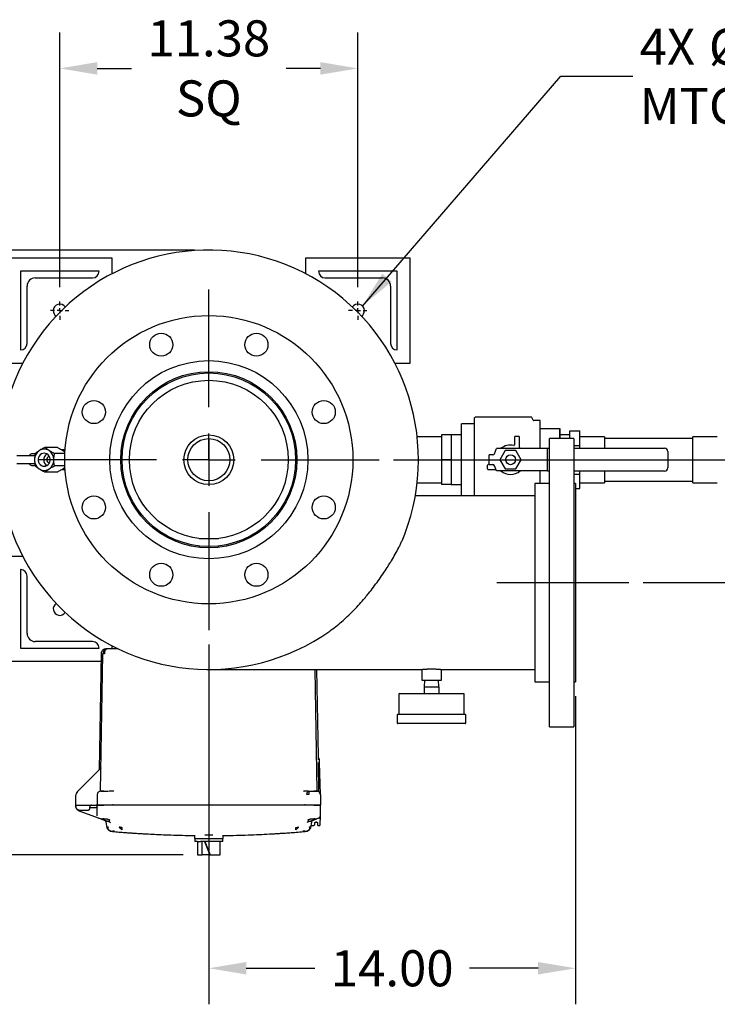
# Model space of a CAD drawing. Units: inches. Extents: x -2 to 234, y -2 to 182.
# Drawn here: x 43 to 69, y 121 to 158 of the extents above; entities that cross this region are included whole.
import ezdxf

# ---------------------------------------------------------------- set-up
doc = ezdxf.new("R2010")
doc.units = ezdxf.units.IN
doc.header["$MEASUREMENT"] = 0
doc.header["$PDSIZE"] = -1
doc.layers.add('DIMENSION', color=7, linetype='Continuous')
doc.layers.add('OVERRIDDEN', color=7, linetype='Continuous')
doc.styles.add('SLDTEXTSTYLE0', font='TXT', dxfattribs={"width": 0.75})
doc.dimstyles.get("Standard").update_dxf_attribs({"dimtxt": 0.18, "dimasz": 0.18, "dimexe": 0.18, "dimexo": 0.0625, "dimgap": 0.09, "dimtad": 0, "dimtih": 1, "dimtoh": 1, "dimdec": 4, "dimzin": 0, "dimdsep": 46, "dimtxsty": 'Standard', "dimcen": 0.09, "dimadec": 0, "dimazin": 0, "dimtfac": 1, "dimtdec": 4, "dimtofl": 0, "dimtmove": 0, "dimatfit": 3, "dimfxl": 0, "dimtolj": 1, "dimtzin": 0, "dimarcsym": 0})

# ---------------------------------------------------------------- blocks, each defined once
blk = doc.blocks.new('_D_3')
at = {"layer": 'Defpoints', "color": 0}
for p in [(56.237, 141.316), (81.288, 141.316), (65.772, 136.629)]:
    blk.add_point(p, dxfattribs=at)
at = {"layer": 'DIMENSION', "color": 0, "lineweight": -2}
for p, q in [((81.288, 142.746), (81.288, 144.176)), ((56.787, 141.316), (82.663, 141.316)), ((66.322, 136.629), (82.663, 136.629)), ((81.288, 135.199), (81.288, 133.769))]:
    blk.add_line(p, q, dxfattribs=at)
at = {"layer": 'DIMENSION', "color": 0}
for points in [[(81.049, 142.746), (81.526, 142.746), (81.288, 141.316)], [(81.526, 135.199), (81.049, 135.199), (81.288, 136.629)]]:
    blk.add_solid(points, dxfattribs=at)
at = {"layer": 'DIMENSION', "color": 0, "insert": (81.288, 139.66), "char_height": 1.375, "attachment_point": 2}
blk.add_mtext('\\A1;4.69', dxfattribs=at)
blk = doc.blocks.new('_D_4')
at = {"layer": 'Defpoints', "color": 0}
for p in [(55.424, 156.245), (44.049, 147.354), (55.424, 147.354)]:
    blk.add_point(p, dxfattribs=at)
at = {"layer": 'DIMENSION', "color": 0, "lineweight": -2}
for p, q in [((44.049, 147.904), (44.049, 157.62)), ((55.424, 147.904), (55.424, 157.62)), ((45.479, 156.245), (46.785, 156.245)), ((53.994, 156.245), (52.689, 156.245))]:
    blk.add_line(p, q, dxfattribs=at)
at = {"layer": 'DIMENSION', "color": 0}
for points in [[(45.479, 156.484), (45.479, 156.007), (44.049, 156.245)], [(53.994, 156.007), (53.994, 156.484), (55.424, 156.245)]]:
    blk.add_solid(points, dxfattribs=at)
at = {"layer": 'DIMENSION', "color": 0, "insert": (49.737, 158.079), "char_height": 1.375, "attachment_point": 2}
blk.add_mtext('\\A1;11.38\\PSQ', dxfattribs=at)
blk = doc.blocks.new('_D_5')
at = {"layer": 'Defpoints', "color": 0}
for p in [(49.737, 134.816), (63.737, 132.849), (63.737, 121.917)]:
    blk.add_point(p, dxfattribs=at)
at = {"layer": 'DIMENSION', "color": 0, "lineweight": -2}
for p, q in [((49.737, 134.266), (49.737, 120.542)), ((63.737, 132.299), (63.737, 120.542)), ((51.167, 121.917), (53.785, 121.917)), ((62.307, 121.917), (59.689, 121.917))]:
    blk.add_line(p, q, dxfattribs=at)
at = {"layer": 'DIMENSION', "color": 0}
for points in [[(51.167, 122.155), (51.167, 121.679), (49.737, 121.917)], [(62.307, 121.679), (62.307, 122.155), (63.737, 121.917)]]:
    blk.add_solid(points, dxfattribs=at)
at = {"layer": 'DIMENSION', "color": 0, "insert": (56.737, 122.604), "char_height": 1.375, "attachment_point": 2}
blk.add_mtext('\\A1;14.00', dxfattribs=at)
blk = doc.blocks.new('_D_6')
at = {"layer": 'Defpoints', "color": 0}
for p in [(49.737, 149.316), (31.758, 126.248), (49.307, 126.248)]:
    blk.add_point(p, dxfattribs=at)
at = {"layer": 'OVERRIDDEN', "color": 0, "lineweight": -2}
for p, q in [((49.187, 149.316), (30.383, 149.316)), ((31.758, 147.886), (31.758, 139.13)), ((31.758, 127.678), (31.758, 136.435)), ((48.757, 126.248), (30.383, 126.248))]:
    blk.add_line(p, q, dxfattribs=at)
at = {"layer": 'OVERRIDDEN', "color": 0}
for points in [[(31.996, 147.886), (31.519, 147.886), (31.758, 149.316)], [(31.519, 127.678), (31.996, 127.678), (31.758, 126.248)]]:
    blk.add_solid(points, dxfattribs=at)
at = {"layer": 'OVERRIDDEN', "color": 0, "insert": (31.758, 138.47), "char_height": 1.375, "attachment_point": 2}
blk.add_mtext('\\A1;(23.07)', dxfattribs=at)
blk = doc.blocks.new('SW_NOTE_0_11')
at = {"layer": 'DIMENSION', "color": 0, "char_height": 0.125, "attachment_point": 1, "style": 'SLDTEXTSTYLE0'}
for s, insert in [('4X', (0.0234, 0.164)), ('%%c', (0.2635, 0.164)), ('.50', (0.452, 0.164)), ('MTG HOLES', (0.0234, -0.041))]:
    blk.add_mtext(s, dxfattribs=dict(at, insert=insert))
blk = doc.blocks.new('SW_CENTERMARKSYMBOL_0')
at = {"layer": 'DIMENSION', "color": 0}
for p, q in [((-0.0182, 0), (-0.0318, 0)), ((0, 0), (-0.0091, 0)), ((0, 0.0182), (0, 0.0318)), ((0, 0), (0, 0.0091)), ((0, 0), (0, -0.0091)), ((0, 0), (0.0091, 0)), ((0.0182, 0), (0.0318, 0)), ((0, -0.0182), (0, -0.0318))]:
    blk.add_line(p, q, dxfattribs=at)
blk = doc.blocks.new('SW_CENTERMARKSYMBOL_1')
at = {"layer": 'DIMENSION', "color": 0}
for p, q in [((-0.0182, 0), (-0.0318, 0)), ((0, 0), (-0.0091, 0)), ((0, 0.0182), (0, 0.0318)), ((0, 0), (0, 0.0091)), ((0, 0), (0, -0.0091)), ((0, 0), (0.0091, 0)), ((0.0182, 0), (0.0318, 0)), ((0, -0.0182), (0, -0.0318))]:
    blk.add_line(p, q, dxfattribs=at)
blk = doc.blocks.new('SW_CENTERMARKSYMBOL_2')
at = {"layer": 'DIMENSION', "color": 0}
for p, q in [((0, 0.1818), (0, 0.5909)), ((0, 0), (0, 0.0909)), ((-0.1818, 0), (-0.5909, 0)), ((0, 0), (-0.0909, 0)), ((0, 0), (0, -0.0909)), ((0, 0), (0.0909, 0)), ((0.1818, 0), (0.5909, 0)), ((0, -0.1818), (0, -0.5909))]:
    blk.add_line(p, q, dxfattribs=at)

msp = doc.modelspace()

# ---------------------------------------------------------------- linework, layer by layer
at = {"color": 7, "linetype": 'Continuous', "lineweight": 25}
for p, q in [((46.049, 149.004), (42.049, 149.004)), ((46.049, 148.416), (46.049, 149.004)), ((57.424, 149.004), (53.424, 149.004)), ((53.424, 149.004), (53.424, 148.416)), ((57.424, 145.004), (57.424, 149.004)), ((45.549, 148.504), (42.549, 148.504)), ((42.549, 148.504), (42.549, 145.504)), ((45.549, 148.504), (45.549, 148.504)), ((53.924, 148.504), (53.924, 148.504)), ((56.924, 148.504), (53.924, 148.504)), ((56.924, 145.504), (56.924, 148.504)), ((43.112, 148.254), (45.299, 148.254)), ((54.174, 148.254), (56.362, 148.254)), ((42.799, 145.754), (42.799, 147.941)), ((56.674, 147.942), (56.674, 145.754)), ((42.549, 145.504), (42.549, 145.504)), ((56.924, 145.504), (56.924, 145.504)), ((42.049, 145.004), (42.637, 145.004)), ((56.836, 145.004), (57.424, 145.004)), ((59.879, 139.941), (59.879, 142.916)), ((62.043, 142.941), (59.904, 142.941)), ((62.122, 142.829), (62.064, 142.929)), ((62.379, 142.816), (62.144, 142.816)), ((62.379, 141.741), (62.379, 142.816)), ((59.879, 142.684), (59.379, 142.684)), ((59.379, 142.68), (59.379, 142.684)), ((59.379, 142.345), (59.379, 142.68)), ((62.379, 142.504), (63.124, 142.504)), ((63.124, 142.504), (63.127, 142.129)), ((63.129, 142.504), (63.129, 142.129)), ((63.522, 142.139), (63.522, 142.413)), ((63.522, 142.413), (63.897, 142.413)), ((63.897, 141.865), (63.897, 142.413)), ((49.737, 142.121), (49.737, 140.74)), ((58.612, 142.191), (57.689, 142.191)), ((58.987, 142.266), (58.612, 142.266)), ((58.612, 142.266), (58.612, 141.316)), ((59.379, 142.266), (58.987, 142.266)), ((58.987, 142.266), (58.987, 141.791)), ((59.379, 142.009), (59.379, 142.345)), ((59.379, 141.987), (59.379, 142.009)), ((59.379, 141.316), (59.379, 141.987)), ((61.406, 142.179), (61.406, 141.89)), ((61.569, 142.204), (61.431, 142.204)), ((61.594, 141.777), (61.594, 142.179)), ((63.674, 142.129), (62.737, 142.129)), ((62.737, 131.129), (62.737, 142.129)), ((63.522, 142.266), (63.129, 142.266)), ((63.522, 142.129), (63.522, 142.139)), ((63.674, 142.129), (63.674, 131.129)), ((64.834, 142.191), (63.897, 142.191)), ((64.834, 142.191), (64.834, 141.754)), ((68.209, 142.131), (64.834, 142.131)), ((69.147, 142.191), (68.209, 142.191)), ((68.209, 140.441), (68.209, 142.191)), ((43.282, 141.677), (43.255, 141.66)), ((43.954, 141.785), (43.479, 141.785)), ((43.65, 141.66), (43.624, 141.677)), ((44.25, 141.691), (44.127, 141.691)), ((44.178, 141.66), (44.152, 141.677)), ((58.987, 141.791), (58.987, 141.316)), ((60.637, 141.543), (60.718, 141.741)), ((61.854, 141.741), (60.718, 141.741)), ((61.051, 141.668), (60.848, 141.316)), ((61.457, 141.668), (61.051, 141.668)), ((61.661, 141.316), (61.457, 141.668)), ((61.603, 141.757), (61.623, 141.741)), ((61.882, 141.741), (61.854, 141.741)), ((62.566, 141.741), (61.882, 141.741)), ((62.648, 141.741), (62.566, 141.741)), ((62.661, 141.741), (62.648, 141.741)), ((62.661, 141.729), (62.661, 141.754)), ((62.661, 141.754), (62.737, 141.754)), ((62.661, 140.904), (62.661, 141.729)), ((63.674, 141.865), (63.897, 141.865)), ((63.674, 141.754), (67.129, 141.754)), ((63.897, 141.754), (63.897, 141.865)), ((67.254, 141.629), (67.254, 141.004)), ((42.406, 141.473), (43.053, 141.473)), ((43.109, 141.541), (42.996, 141.541)), ((43.053, 141.473), (43.097, 141.473)), ((43.084, 141.333), (43.084, 141.3)), ((43.821, 141.3), (43.821, 141.333)), ((44.242, 141.551), (43.847, 141.551)), ((58.987, 141.316), (58.612, 141.316)), ((58.612, 141.316), (58.612, 140.366)), ((58.987, 141.316), (58.987, 140.841)), ((59.379, 140.645), (59.379, 141.316)), ((60.442, 141.129), (60.442, 141.504)), ((60.579, 141.504), (60.442, 141.504)), ((60.848, 141.316), (61.051, 140.964)), ((61.457, 140.964), (61.661, 141.316)), ((43.053, 141.16), (42.406, 141.16)), ((42.996, 141.091), (43.109, 141.091)), ((43.098, 141.16), (43.053, 141.16)), ((43.255, 140.973), (43.282, 140.956)), ((43.624, 140.956), (43.65, 140.973)), ((44.242, 141.082), (43.847, 141.082)), ((44.127, 140.941), (44.25, 140.941)), ((44.152, 140.956), (44.178, 140.973)), ((44.247, 141.021), (44.178, 140.973)), ((60.379, 140.966), (60.379, 141.104)), ((60.442, 141.129), (60.404, 141.129)), ((60.404, 140.941), (60.698, 140.941)), ((60.442, 141.129), (60.579, 141.129)), ((60.718, 140.891), (60.637, 141.09)), ((61.854, 140.891), (60.718, 140.891)), ((61.051, 140.964), (61.457, 140.964)), ((61.882, 140.891), (61.854, 140.891)), ((62.566, 140.891), (61.882, 140.891)), ((62.379, 140.409), (62.379, 140.891)), ((62.648, 140.891), (62.566, 140.891)), ((62.661, 140.891), (62.648, 140.891)), ((62.661, 140.879), (62.661, 140.904)), ((62.737, 140.879), (62.661, 140.879)), ((67.129, 140.879), (63.674, 140.879)), ((63.897, 140.768), (63.897, 140.879)), ((64.834, 140.879), (64.834, 140.441)), ((43.954, 140.847), (43.479, 140.847)), ((49.737, 140.74), (49.737, 140.511)), ((58.987, 140.841), (58.987, 140.366)), ((59.379, 140.623), (59.379, 140.645)), ((59.379, 140.288), (59.379, 140.623)), ((63.674, 140.768), (63.897, 140.768)), ((63.897, 140.219), (63.897, 140.768)), ((64.834, 140.501), (68.209, 140.501)), ((57.689, 140.441), (58.612, 140.441)), ((58.987, 140.366), (58.612, 140.366)), ((58.987, 140.366), (59.379, 140.366)), ((59.379, 139.952), (59.379, 140.288)), ((62.737, 140.409), (62.177, 140.409)), ((62.177, 140.409), (62.177, 132.849)), ((63.737, 140.409), (63.674, 140.409)), ((63.737, 140.409), (63.737, 132.849)), ((63.737, 140.219), (63.897, 140.219)), ((63.897, 140.441), (64.834, 140.441)), ((68.209, 140.441), (69.147, 140.441)), ((62.177, 139.941), (57.618, 139.941)), ((59.379, 139.949), (59.379, 139.952)), ((59.379, 139.949), (59.879, 139.949)), ((49.362, 138.316), (49.362, 138.307)), ((49.362, 138.316), (49.737, 138.316)), ((49.737, 138.316), (50.112, 138.316)), ((50.112, 138.307), (50.112, 138.316)), ((49.362, 138.025), (49.362, 137.977)), ((50.112, 137.977), (50.112, 138.025)), ((42.637, 137.629), (42.049, 137.629)), ((42.55, 137.129), (42.549, 137.129)), ((42.549, 137.129), (42.549, 134.129)), ((42.799, 134.691), (42.799, 136.879)), ((42.549, 134.129), (45.549, 134.129)), ((45.3, 134.379), (43.112, 134.379)), ((45.549, 134.129), (45.549, 134.129)), ((45.848, 134.1), (45.848, 134.1)), ((45.848, 134.1), (45.848, 134.1)), ((46.278, 134.103), (45.883, 134.103)), ((46.049, 134.103), (46.049, 134.217)), ((45.623, 133.916), (45.545, 129.494)), ((45.601, 128.671), (45.693, 133.916)), ((42.049, 133.629), (45.618, 133.629)), ((49.737, 133.316), (57.862, 133.316)), ((53.873, 128.671), (53.792, 133.316)), ((53.919, 130.006), (53.862, 133.316)), ((57.862, 133.316), (57.862, 132.901)), ((58.612, 133.316), (62.177, 133.316)), ((58.612, 132.901), (58.612, 133.316)), ((57.862, 132.901), (58.237, 132.901)), ((57.967, 132.901), (57.962, 132.651)), ((57.962, 132.651), (57.962, 132.401)), ((57.962, 132.651), (58.237, 132.651)), ((58.237, 132.901), (58.612, 132.901)), ((58.237, 132.651), (58.512, 132.651)), ((58.512, 132.651), (58.507, 132.901)), ((58.512, 132.651), (58.512, 132.401)), ((62.177, 132.849), (62.737, 132.849)), ((63.674, 132.849), (63.737, 132.849)), ((56.987, 132.371), (56.987, 131.611)), ((57.017, 132.401), (58.237, 132.401)), ((58.237, 132.401), (59.457, 132.401)), ((59.487, 131.611), (59.487, 132.371)), ((56.924, 131.581), (56.924, 131.281)), ((56.954, 131.611), (58.237, 131.611)), ((58.237, 131.611), (59.519, 131.611)), ((59.549, 131.281), (59.549, 131.581)), ((59.519, 131.251), (56.954, 131.251)), ((62.737, 131.129), (63.674, 131.129)), ((53.941, 128.645), (53.921, 129.77)), ((53.95, 129.903), (53.927, 129.955)), ((53.957, 129.889), (53.949, 129.905)), ((53.954, 129.889), (53.954, 129.89)), ((53.959, 129.883), (53.957, 129.889)), ((53.994, 128.546), (53.962, 129.766)), ((45.608, 129.545), (44.725, 128.662)), ((45.544, 129.487), (45.54, 129.478)), ((45.542, 129.482), (45.54, 129.478)), ((45.545, 129.494), (45.543, 129.483)), ((44.652, 128.49), (44.646, 128.143)), ((45.479, 128.546), (45.469, 128.143)), ((45.601, 128.671), (45.591, 128.671)), ((45.692, 128.67), (45.663, 128.669)), ((45.677, 128.669), (45.673, 128.668)), ((45.682, 128.672), (45.674, 128.672)), ((45.697, 128.673), (45.693, 128.672)), ((45.729, 128.673), (45.729, 128.668)), ((45.729, 128.673), (45.913, 128.673)), ((46.113, 128.676), (46.103, 128.673)), ((46.113, 128.672), (46.103, 128.673)), ((46.114, 128.674), (46.113, 128.672)), ((53.36, 128.672), (53.354, 128.671)), ((53.36, 128.676), (53.371, 128.673)), ((53.36, 128.672), (53.36, 128.674)), ((53.56, 128.673), (53.56, 128.636)), ((53.56, 128.673), (53.744, 128.673)), ((53.56, 128.636), (53.56, 128.546)), ((53.883, 128.671), (53.863, 128.671)), ((53.864, 128.673), (53.888, 128.668)), ((53.989, 128.547), (53.994, 128.546)), ((53.994, 128.546), (54.005, 128.143)), ((44.661, 128.143), (44.646, 128.143)), ((44.646, 128.143), (44.646, 128.11)), ((44.661, 128.143), (45.259, 128.143)), ((45.194, 128.007), (45.201, 128.088)), ((45.197, 128.046), (45.201, 128.088)), ((45.259, 128.143), (45.438, 128.143)), ((45.469, 128.143), (45.438, 128.143)), ((45.48, 127.732), (45.469, 128.143)), ((45.719, 128.143), (45.469, 128.143)), ((46.034, 128.143), (45.719, 128.143)), ((53.745, 128.143), (45.729, 128.143)), ((46.036, 128.143), (46.034, 128.143)), ((53.44, 128.143), (46.036, 128.143)), ((53.755, 128.143), (53.44, 128.143)), ((54.005, 128.143), (53.755, 128.143)), ((53.994, 127.732), (54.005, 128.143)), ((44.81, 127.908), (44.75, 127.94)), ((44.806, 127.953), (45.134, 127.953)), ((44.81, 127.908), (45.545, 127.64)), ((44.81, 127.908), (45.545, 127.64)), ((45.197, 128.046), (45.442, 128.046)), ((53.985, 127.392), (53.994, 127.732)), ((45.531, 127.647), (45.551, 127.639)), ((45.532, 127.646), (45.533, 127.646)), ((45.546, 127.64), (45.615, 127.615)), ((45.964, 127.488), (45.781, 127.555)), ((45.853, 127.292), (45.819, 127.487)), ((45.964, 127.488), (45.988, 127.483)), ((45.973, 127.482), (45.964, 127.488)), ((53.486, 127.483), (53.509, 127.488)), ((53.501, 127.482), (53.509, 127.488)), ((53.693, 127.555), (53.509, 127.488)), ((53.655, 127.487), (53.62, 127.292)), ((53.658, 127.363), (53.725, 127.363)), ((53.785, 127.422), (53.786, 127.463)), ((53.816, 127.493), (53.852, 127.493)), ((53.852, 127.493), (53.816, 127.493)), ((53.928, 127.64), (53.859, 127.615)), ((53.882, 127.463), (53.884, 127.392)), ((53.914, 127.363), (53.955, 127.363)), ((53.922, 127.639), (53.943, 127.647)), ((53.923, 127.64), (53.928, 127.64)), ((53.953, 127.654), (53.928, 127.64)), ((53.941, 127.646), (53.942, 127.646)), ((45.853, 127.292), (45.863, 127.302)), ((45.853, 127.292), (45.857, 127.279)), ((45.856, 127.279), (45.861, 127.264)), ((45.856, 127.279), (45.861, 127.264)), ((45.863, 127.302), (45.895, 127.314)), ((45.924, 127.192), (45.909, 127.2)), ((46.142, 127.141), (46.077, 127.141)), ((49.187, 126.99), (49.187, 126.873)), ((49.895, 126.998), (49.579, 126.998)), ((50.287, 126.873), (50.287, 126.99)), ((53.053, 127.292), (53.11, 127.302)), ((53.11, 127.302), (53.159, 127.314)), ((53.397, 127.141), (53.331, 127.141)), ((53.565, 127.2), (53.55, 127.192)), ((53.613, 127.264), (53.617, 127.279)), ((53.613, 127.264), (53.617, 127.279)), ((49.187, 126.873), (50.287, 126.873)), ((49.207, 126.873), (49.207, 126.748)), ((49.309, 126.748), (49.207, 126.748)), ((49.307, 126.748), (49.307, 126.248)), ((49.309, 126.748), (49.424, 126.748)), ((49.737, 126.748), (49.424, 126.748)), ((49.481, 126.248), (49.481, 126.748)), ((49.575, 126.748), (49.78, 126.248)), ((49.59, 126.748), (49.794, 126.248)), ((50.267, 126.748), (49.737, 126.748)), ((50.167, 126.248), (50.167, 126.748)), ((50.267, 126.748), (50.267, 126.873)), ((49.307, 126.248), (49.481, 126.248)), ((49.78, 126.248), (49.481, 126.248)), ((49.78, 126.248), (49.794, 126.248)), ((49.794, 126.248), (50.126, 126.248)), ((50.126, 126.248), (50.167, 126.248))]:
    msp.add_line(p, q, dxfattribs=at)
at = {"color": 7, "linetype": 'Continuous', "lineweight": 25, "flags": 128}
for points in [[(43.453, 141.566), (43.398, 141.559), (43.347, 141.538), (43.302, 141.503), (43.266, 141.458), (43.241, 141.405), (43.228, 141.346), (43.228, 141.286), (43.241, 141.228), (43.266, 141.174), (43.302, 141.129), (43.347, 141.095), (43.398, 141.074), (43.453, 141.066), (43.507, 141.074), (43.558, 141.095), (43.603, 141.129), (43.639, 141.174), (43.664, 141.228), (43.678, 141.286), (43.678, 141.346), (43.664, 141.405), (43.639, 141.458), (43.603, 141.503), (43.558, 141.538), (43.507, 141.559), (43.453, 141.566)], [(45.883, 134.103), (45.857, 134.099), (45.832, 134.089), (45.809, 134.071), (45.788, 134.048), (45.772, 134.02), (45.759, 133.988), (45.751, 133.953), (45.748, 133.916)], [(45.516, 127.657), (45.519, 127.654), (45.53, 127.647)]]:
    msp.add_lwpolyline(points, dxfattribs=at)
at = {"color": 7, "linetype": 'Continuous', "lineweight": 25}
for centre, radius in [((49.737, 141.316), 5.5), ((47.919, 145.705), 0.44), ((51.555, 145.705), 0.44), ((49.737, 141.316), 3.78), ((49.737, 141.316), 3.36), ((49.737, 141.316), 3.312), ((49.737, 141.316), 3.032), ((45.348, 143.134), 0.44), ((54.125, 143.134), 0.44), ((49.737, 141.316), 0.95), ((49.737, 141.316), 0.805), ((61.254, 141.316), 0.188), ((45.348, 139.499), 0.44), ((54.125, 139.499), 0.44), ((47.919, 136.928), 0.44), ((51.555, 136.928), 0.44)]:
    msp.add_circle(centre, radius, dxfattribs=at)
for centre, radius, start, end in [((49.737, 141.316), 8, 339.2001, 305.2372), ((45.299, 148.504), 0.25, 270, 0), ((54.174, 148.504), 0.25, 180, 270), ((43.112, 147.941), 0.312, 90, 180), ((56.362, 147.942), 0.313, 0, 90), ((44.049, 147.004), 0.25, 34.1387, 180), ((55.424, 147.004), 0.25, 0, 145.8613), ((44.049, 147.004), 0.25, 180, 235.8613), ((55.424, 147.004), 0.25, 304.1387, 0), ((42.549, 145.754), 0.25, 270, 0), ((56.924, 145.754), 0.25, 180, 270), ((59.904, 142.916), 0.025, 90, 180), ((62.043, 142.916), 0.025, 30, 90), ((62.144, 142.841), 0.025, 210, 270), ((61.431, 142.179), 0.025, 90, 180), ((61.569, 142.179), 0.025, 0, 90), ((43.5, 141.323), 0.416, 126.082, 178.6758), ((43.453, 141.384), 0.339, 59.697, 120.303), ((43.405, 141.323), 0.416, 1.3242, 53.918), ((61.254, 141.316), 0.562, 77.5059, 130.9261), ((61.381, 141.89), 0.025, 257.5059, 0), ((61.619, 141.777), 0.025, 180, 231.6405), ((67.129, 141.629), 0.125, 0, 90), ((43.5, 141.309), 0.416, 181.3242, 233.918), ((43.697, 141.316), 0.261, 122.1144, 237.8856), ((43.675, 141.316), 0.127, 101.6026, 258.3974), ((43.405, 141.309), 0.416, 306.082, 358.6758), ((60.579, 141.566), 0.0625, 270, 337.743), ((43.453, 141.249), 0.339, 239.697, 300.303), ((60.404, 141.104), 0.025, 90, 180), ((60.404, 140.966), 0.025, 180, 270), ((60.579, 141.066), 0.0625, 22.257, 90), ((61.254, 141.316), 0.563, 229.0739, 310.9261), ((67.129, 141.004), 0.125, 270, 0), ((42.55, 136.879), 0.25, 0, 90), ((44.049, 135.629), 0.25, 124.1387, 325.8613), ((43.112, 134.691), 0.312, 180, 270), ((45.3, 134.129), 0.25, 0, 90), ((45.883, 133.913), 0.19, 90, 134.5), ((45.883, 133.913), 0.19, 134.5, 179), ((45.72, 132.78), 1.136, 88.5969, 91.4031), ((57.017, 132.371), 0.03, 90, 180), ((59.457, 132.371), 0.03, 0, 90), ((56.954, 131.581), 0.03, 90, 180), ((59.519, 131.581), 0.03, 0, 90), ((56.954, 131.281), 0.03, 180, 270), ((59.519, 131.281), 0.03, 270, 0), ((53.9, 129.873), 0.06, 16.161, 33.2576), ((53.9, 129.873), 0.06, 1.5, 11.5478)]:
    msp.add_arc(centre, radius, start, end, dxfattribs=at)
for centre, major_axis, ratio, start_param, end_param in [((42.866, 141.535), (0, 0.0625), 0.762103, 3.141593, 3.847737), ((42.996, 141.316), (0, 0.225), 0.675457, 0, 0.706144), ((42.866, 141.098), (0, 0.0625), 0.762103, 5.577041, 6.283185), ((42.996, 141.316), (0, 0.225), 0.675457, 2.435448, 3.141593)]:
    msp.add_ellipse(centre, major_axis=major_axis, ratio=ratio, start_param=start_param, end_param=end_param, dxfattribs=at)
for points, knots in [([(43.255, 141.66), (43.252, 141.657), (43.212, 141.631), (43.161, 141.594), (43.123, 141.561), (43.111, 141.551)], [0, 0, 0, 0, 0.062234, 0.69474, 1, 1, 1, 1]), ([(43.479, 141.785), (43.44, 141.765), (43.372, 141.731), (43.309, 141.693), (43.282, 141.677)], [0, 0, 0, 0, 0.574856, 1, 1, 1, 1]), ([(43.624, 141.677), (43.62, 141.679), (43.612, 141.684), (43.6, 141.692), (43.587, 141.701), (43.574, 141.71), (43.562, 141.719), (43.55, 141.728), (43.539, 141.736), (43.528, 141.745), (43.517, 141.754), (43.507, 141.762), (43.497, 141.77), (43.488, 141.778), (43.482, 141.783), (43.479, 141.785)], [0, 0, 0, 0, 0.062086, 0.139997, 0.218046, 0.296491, 0.375057, 0.454899, 0.534844, 0.615064, 0.695363, 0.771411, 0.847508, 0.923736, 1, 1, 1, 1]), ([(43.847, 141.551), (43.808, 141.571), (43.74, 141.606), (43.677, 141.644), (43.65, 141.66)], [0, 0, 0, 0, 0.574856, 1, 1, 1, 1]), ([(43.954, 141.785), (43.994, 141.765), (44.062, 141.731), (44.125, 141.693), (44.152, 141.677)], [0, 0, 0, 0, 0.5748562, 1, 1, 1, 1]), ([(44.178, 141.66), (44.182, 141.657), (44.19, 141.652), (44.202, 141.644), (44.215, 141.635), (44.227, 141.626), (44.239, 141.618), (44.245, 141.613), (44.248, 141.611)], [0, 0, 0, 0, 0.142733, 0.321846, 0.501277, 0.681618, 0.862237, 1, 1, 1, 1]), ([(43.111, 141.551), (43.109, 141.544), (43.103, 141.513), (43.093, 141.454), (43.086, 141.387), (43.085, 141.346), (43.084, 141.333)], [0, 0, 0, 0, 0.098835, 0.459549, 0.827688, 1, 1, 1, 1]), ([(43.084, 141.3), (43.086, 141.268), (43.089, 141.192), (43.103, 141.122), (43.111, 141.082)], [0, 0, 0, 0, 0.419983, 1, 1, 1, 1]), ([(43.821, 141.333), (43.822, 141.365), (43.826, 141.441), (43.839, 141.511), (43.847, 141.551)], [0, 0, 0, 0, 0.419983, 1, 1, 1, 1]), ([(43.847, 141.082), (43.846, 141.089), (43.839, 141.12), (43.829, 141.178), (43.822, 141.245), (43.821, 141.286), (43.821, 141.3)], [0, 0, 0, 0, 0.098835, 0.459549, 0.827688, 1, 1, 1, 1]), ([(43.111, 141.082), (43.117, 141.077), (43.125, 141.07), (43.137, 141.06), (43.146, 141.052), (43.156, 141.044), (43.166, 141.037), (43.176, 141.029), (43.188, 141.02), (43.202, 141.009), (43.219, 140.997), (43.237, 140.985), (43.249, 140.977), (43.255, 140.973)], [0, 0, 0, 0, 0.14288, 0.214434, 0.286025, 0.358077, 0.430179, 0.502456, 0.574801, 0.680336, 0.786147, 0.892895, 1, 1, 1, 1]), ([(43.282, 140.956), (43.286, 140.954), (43.328, 140.927), (43.395, 140.89), (43.458, 140.858), (43.479, 140.847)], [0, 0, 0, 0, 0.062234, 0.69474, 1, 1, 1, 1]), ([(43.479, 140.847), (43.503, 140.867), (43.544, 140.902), (43.6, 140.94), (43.624, 140.956)], [0, 0, 0, 0, 0.574856, 1, 1, 1, 1]), ([(43.65, 140.973), (43.654, 140.975), (43.696, 141.002), (43.763, 141.039), (43.827, 141.071), (43.847, 141.082)], [0, 0, 0, 0, 0.062234, 0.69474, 1, 1, 1, 1]), ([(44.152, 140.956), (44.148, 140.954), (44.105, 140.927), (44.038, 140.89), (43.975, 140.858), (43.954, 140.847)], [0, 0, 0, 0, 0.0622344, 0.6947403, 1, 1, 1, 1]), ([(54.353, 134.782), (54.509, 134.893), (54.66, 135.011), (54.952, 135.263), (55.094, 135.396), (55.37, 135.677), (55.505, 135.824), (55.67, 136.017), (55.703, 136.056), (55.768, 136.134), (55.8, 136.174), (55.896, 136.293), (55.959, 136.373), (56.143, 136.616), (56.262, 136.781), (56.434, 137.033), (56.49, 137.118), (56.572, 137.247), (56.599, 137.29), (56.653, 137.376), (56.679, 137.418), (56.756, 137.547), (56.806, 137.632), (56.901, 137.803), (56.946, 137.888), (57.011, 138.015), (57.032, 138.057), (57.073, 138.142), (57.093, 138.184), (57.15, 138.311), (57.184, 138.394), (57.215, 138.475)], [0, 0, 0, 0, 0.125, 0.125, 0.25, 0.25, 0.375, 0.375, 0.40625, 0.40625, 0.4375, 0.4375, 0.5, 0.5, 0.625, 0.625, 0.6875, 0.6875, 0.71875, 0.71875, 0.75, 0.75, 0.8125, 0.8125, 0.875, 0.875, 0.90625, 0.90625, 0.9375, 0.9375, 1, 1, 1, 1]), ([(45.846, 134.1), (45.821, 134.099), (45.77, 134.096), (45.753, 134.092), (45.744, 134.09)], [0, 0, 0, 0, 0.499851, 1, 1, 1, 1]), ([(45.88, 134.103), (45.858, 134.103), (45.818, 134.103), (45.817, 134.103), (45.816, 134.103)], [0, 0, 0, 0, 0.559614, 1, 1, 1, 1]), ([(45.88, 134.103), (45.881, 134.103), (45.882, 134.103), (45.882, 134.103), (45.882, 134.103)], [0, 0, 0, 0, 0.645883, 1, 1, 1, 1]), ([(45.744, 134.09), (45.727, 134.081), (45.692, 134.064), (45.653, 134.02), (45.627, 133.969), (45.624, 133.932), (45.623, 133.914)], [0, 0, 0, 0, 0.255395, 0.514837, 0.766357, 1, 1, 1, 1]), ([(57.863, 133.316), (57.863, 133.316), (57.862, 133.316), (57.865, 133.317), (57.873, 133.318), (57.885, 133.319), (57.903, 133.321), (57.924, 133.323), (57.949, 133.325), (57.978, 133.327), (58.01, 133.33), (58.045, 133.332), (58.083, 133.334), (58.122, 133.336), (58.163, 133.337), (58.205, 133.337), (58.247, 133.338), (58.289, 133.337), (58.33, 133.336), (58.37, 133.335), (58.409, 133.333), (58.445, 133.331), (58.479, 133.329), (58.509, 133.326), (58.536, 133.324), (58.554, 133.322), (58.57, 133.321), (58.583, 133.319), (58.594, 133.318), (58.604, 133.317), (58.61, 133.316), (58.611, 133.316), (58.612, 133.316)], [0, 0, 0, 0, 0.017434, 0.04427, 0.071499, 0.124231, 0.150994, 0.178143, 0.231103, 0.25798, 0.285246, 0.338444, 0.365448, 0.392847, 0.445922, 0.472867, 0.500209, 0.552988, 0.579778, 0.606958, 0.659732, 0.686514, 0.713683, 0.766747, 0.79368, 0.821003, 0.847437, 0.87425, 0.901257, 0.928662, 0.964161, 1, 1, 1, 1]), ([(53.92, 129.862), (53.92, 129.888), (53.919, 129.94), (53.918, 129.983), (53.918, 129.989), (53.918, 129.989)], [0, 0, 0, 0, 0.495999, 0.994649, 1, 1, 1, 1]), ([(53.951, 129.904), (53.942, 129.92), (53.924, 129.952), (53.921, 129.988), (53.919, 130.006)], [0, 0, 0, 0, 0.5, 1, 1, 1, 1]), ([(53.957, 129.871), (53.958, 129.873), (53.959, 129.875), (53.959, 129.874), (53.959, 129.874)], [0, 0, 0, 0, 0.930296, 1, 1, 1, 1]), ([(53.962, 129.765), (53.961, 129.777), (53.961, 129.8), (53.96, 129.832), (53.959, 129.858), (53.959, 129.869), (53.959, 129.874)], [0, 0, 0, 0, 0.249471, 0.499353, 0.749553, 1, 1, 1, 1]), ([(53.962, 129.766), (53.962, 129.775), (53.962, 129.796), (53.961, 129.826), (53.96, 129.854), (53.96, 129.871), (53.96, 129.873), (53.96, 129.874)], [0, 0, 0, 0, 0.163727, 0.363687, 0.575676, 0.810958, 1, 1, 1, 1]), ([(45.544, 129.481), (45.544, 129.481), (45.544, 129.482), (45.543, 129.481), (45.542, 129.48), (45.541, 129.478), (45.539, 129.476), (45.537, 129.474), (45.536, 129.473)], [0, 0, 0, 0, 0.087825, 0.288727, 0.478139, 0.657663, 0.830874, 1, 1, 1, 1]), ([(45.555, 129.504), (45.555, 129.502), (45.554, 129.498), (45.552, 129.49), (45.548, 129.486), (45.546, 129.483)], [0, 0, 0, 0, 0.263145, 0.520736, 1, 1, 1, 1]), ([(45.553, 129.5), (45.553, 129.5), (45.553, 129.5), (45.553, 129.5), (45.553, 129.499), (45.553, 129.499), (45.553, 129.498)], [0, 0, 0, 0, 0.3269566, 0.6506277, 0.9495441, 1, 1, 1, 1]), ([(45.605, 129.548), (45.604, 129.546), (45.604, 129.543), (45.602, 129.539), (45.6, 129.537), (45.599, 129.536)], [0, 0, 0, 0, 0.366858, 0.718327, 1, 1, 1, 1]), ([(45.601, 129.549), (45.601, 129.547), (45.601, 129.545), (45.6, 129.542), (45.6, 129.542)], [0, 0, 0, 0, 0.780206, 1, 1, 1, 1]), ([(45.603, 129.543), (45.603, 129.543), (45.603, 129.543), (45.602, 129.541), (45.602, 129.54), (45.602, 129.539), (45.602, 129.539)], [0, 0, 0, 0, 0.322144, 0.635583, 0.948541, 1, 1, 1, 1]), ([(45.605, 129.549), (45.605, 129.548), (45.605, 129.547), (45.605, 129.543), (45.605, 129.542)], [0, 0, 0, 0, 0.515108, 1, 1, 1, 1]), ([(45.616, 129.557), (45.616, 129.556), (45.616, 129.555), (45.614, 129.552), (45.611, 129.548), (45.609, 129.546), (45.608, 129.545)], [0, 0, 0, 0, 0.277184, 0.535117, 0.774417, 1, 1, 1, 1]), ([(44.725, 128.662), (44.705, 128.637), (44.663, 128.586), (44.656, 128.522), (44.652, 128.49)], [0, 0, 0, 0, 0.499934, 1, 1, 1, 1]), ([(45.731, 128.671), (45.715, 128.671), (45.683, 128.672), (45.646, 128.672), (45.62, 128.673), (45.615, 128.673), (45.613, 128.673)], [0, 0, 0, 0, 0.267166, 0.522752, 0.766981, 1, 1, 1, 1]), ([(45.618, 128.673), (45.618, 128.673), (45.622, 128.673), (45.649, 128.673), (45.688, 128.673), (45.715, 128.673), (45.729, 128.673)], [0, 0, 0, 0, 0.0962518, 0.4473662, 0.7244864, 1, 1, 1, 1]), ([(45.729, 128.671), (45.715, 128.671), (45.7, 128.671), (45.687, 128.671), (45.686, 128.671)], [0, 0, 0, 0, 0.970384, 1, 1, 1, 1]), ([(46.109, 128.672), (46.107, 128.672), (46.083, 128.672), (46.016, 128.672), (45.962, 128.671), (45.927, 128.671)], [0, 0, 0, 0, 0.031591, 0.358382, 1, 1, 1, 1]), ([(53.547, 128.671), (53.512, 128.671), (53.458, 128.672), (53.388, 128.672), (53.359, 128.672), (53.354, 128.672)], [0, 0, 0, 0, 0.6104, 0.921302, 1, 1, 1, 1]), ([(53.478, 128.55), (53.48, 128.567), (53.483, 128.599), (53.503, 128.639), (53.525, 128.664), (53.541, 128.667), (53.546, 128.668)], [0, 0, 0, 0, 0.283422, 0.567242, 0.85086, 1, 1, 1, 1]), ([(53.56, 128.546), (53.545, 128.547), (53.515, 128.549), (53.49, 128.55), (53.478, 128.55)], [0, 0, 0, 0, 0.499999, 1, 1, 1, 1]), ([(53.744, 128.673), (53.762, 128.673), (53.797, 128.673), (53.837, 128.673), (53.86, 128.673), (53.863, 128.673), (53.864, 128.673)], [0, 0, 0, 0, 0.2791984, 0.5592364, 0.7802589, 1, 1, 1, 1]), ([(53.877, 128.671), (53.871, 128.671), (53.858, 128.671), (53.825, 128.671), (53.787, 128.671), (53.759, 128.671), (53.744, 128.671)], [0, 0, 0, 0, 0.250244, 0.500315, 0.7502, 1, 1, 1, 1]), ([(53.92, 128.653), (53.917, 128.657), (53.911, 128.665), (53.895, 128.669), (53.887, 128.671)], [0, 0, 0, 0, 0.525721, 1, 1, 1, 1]), ([(53.99, 128.545), (53.989, 128.557), (53.986, 128.582), (53.969, 128.617), (53.943, 128.647), (53.919, 128.658), (53.908, 128.664)], [0, 0, 0, 0, 0.23381, 0.48531, 0.744647, 1, 1, 1, 1]), ([(44.646, 128.11), (44.648, 128.097), (44.65, 128.073), (44.665, 128.034), (44.694, 127.994), (44.745, 127.959), (44.786, 127.955), (44.806, 127.953)], [0, 0, 0, 0, 0.15417, 0.28931, 0.501667, 0.757448, 1, 1, 1, 1]), ([(44.652, 128.104), (44.653, 128.092), (44.657, 128.054), (44.689, 127.997), (44.742, 127.94), (44.788, 127.918), (44.81, 127.908)], [0, 0, 0, 0, 0.140269, 0.427067, 0.724636, 1, 1, 1, 1]), ([(45.186, 128.084), (45.193, 128.098), (45.205, 128.12), (45.229, 128.136), (45.246, 128.142), (45.255, 128.142), (45.259, 128.143)], [0, 0, 0, 0, 0.4792686, 0.7329948, 0.8666673, 1, 1, 1, 1]), ([(45.209, 128.113), (45.211, 128.116), (45.215, 128.123), (45.224, 128.13), (45.231, 128.136), (45.235, 128.137), (45.236, 128.138)], [0, 0, 0, 0, 0.251347, 0.547773, 0.844674, 1, 1, 1, 1]), ([(45.259, 128.143), (45.255, 128.142), (45.247, 128.142), (45.239, 128.139), (45.236, 128.138)], [0, 0, 0, 0, 0.549676, 1, 1, 1, 1]), ([(45.469, 128.143), (45.47, 128.143), (45.472, 128.143), (45.494, 128.143), (45.541, 128.143), (45.609, 128.143), (45.673, 128.143), (45.71, 128.143), (45.729, 128.143)], [0, 0, 0, 0, 0.136161, 0.27043, 0.499999, 0.729569, 0.863804, 1, 1, 1, 1]), ([(46.081, 128.157), (46.074, 128.153), (46.06, 128.145), (46.044, 128.143), (46.036, 128.143)], [0, 0, 0, 0, 0.488751, 1, 1, 1, 1]), ([(53.44, 128.143), (53.431, 128.143), (53.414, 128.144), (53.4, 128.153), (53.393, 128.157)], [0, 0, 0, 0, 0.511194, 1, 1, 1, 1]), ([(53.745, 128.143), (53.763, 128.143), (53.8, 128.143), (53.865, 128.143), (53.933, 128.143), (53.979, 128.143), (54.002, 128.143), (54.004, 128.143), (54.005, 128.143)], [0, 0, 0, 0, 0.136161, 0.27043, 0.499999, 0.729569, 0.863804, 1, 1, 1, 1]), ([(45.134, 127.953), (45.141, 127.953), (45.156, 127.955), (45.174, 127.967), (45.186, 127.981), (45.192, 127.995), (45.193, 128.003), (45.194, 128.007)], [0, 0, 0, 0, 0.239613, 0.490508, 0.712588, 0.848231, 1, 1, 1, 1]), ([(53.976, 127.678), (53.979, 127.682), (53.986, 127.691), (53.992, 127.71), (53.993, 127.725), (53.994, 127.732)], [0, 0, 0, 0, 0.2296035, 0.6231524, 1, 1, 1, 1]), ([(45.545, 127.64), (45.545, 127.64), (45.545, 127.64), (45.546, 127.64), (45.546, 127.64)], [0, 0, 0, 0, 0.55998, 1, 1, 1, 1]), ([(45.729, 127.615), (45.716, 127.614), (45.689, 127.611), (45.657, 127.61), (45.63, 127.611), (45.62, 127.614), (45.615, 127.615)], [0, 0, 0, 0, 0.251515, 0.499829, 0.747978, 1, 1, 1, 1]), ([(45.624, 127.612), (45.635, 127.608), (45.656, 127.6), (45.713, 127.579), (45.757, 127.563), (45.781, 127.555)], [0, 0, 0, 0, 0.30892, 0.626644, 1, 1, 1, 1]), ([(45.729, 127.615), (45.743, 127.616), (45.773, 127.619), (45.816, 127.617), (45.853, 127.612), (45.894, 127.603), (45.927, 127.589), (45.948, 127.571), (45.951, 127.561), (45.952, 127.555)], [0, 0, 0, 0, 0.137201, 0.275117, 0.384601, 0.494633, 0.716922, 0.855609, 1, 1, 1, 1]), ([(45.781, 127.555), (45.792, 127.551), (45.815, 127.543), (45.847, 127.533), (45.877, 127.528), (45.902, 127.526), (45.923, 127.528), (45.939, 127.533), (45.95, 127.543), (45.951, 127.551), (45.952, 127.555)], [0, 0, 0, 0, 0.134567, 0.260352, 0.381205, 0.5, 0.618795, 0.739648, 0.865433, 1, 1, 1, 1]), ([(45.952, 127.555), (45.952, 127.555), (45.952, 127.555), (45.952, 127.555), (45.952, 127.555)], [0, 0, 0, 0, 0.56, 1, 1, 1, 1]), ([(53.522, 127.555), (53.523, 127.561), (53.525, 127.571), (53.547, 127.589), (53.58, 127.603), (53.621, 127.612), (53.658, 127.617), (53.701, 127.619), (53.73, 127.616), (53.745, 127.615)], [0, 0, 0, 0, 0.14435, 0.283075, 0.505364, 0.615309, 0.72488, 0.862752, 1, 1, 1, 1]), ([(53.522, 127.555), (53.522, 127.555), (53.522, 127.555), (53.522, 127.555), (53.522, 127.555)], [0, 0, 0, 0, 0.56, 1, 1, 1, 1]), ([(53.522, 127.555), (53.523, 127.551), (53.524, 127.543), (53.535, 127.533), (53.55, 127.528), (53.572, 127.526), (53.597, 127.528), (53.626, 127.533), (53.659, 127.543), (53.681, 127.551), (53.693, 127.555)], [0, 0, 0, 0, 0.134567, 0.260352, 0.381205, 0.5, 0.618795, 0.739648, 0.865433, 1, 1, 1, 1]), ([(53.693, 127.555), (53.717, 127.563), (53.761, 127.579), (53.817, 127.6), (53.839, 127.608), (53.85, 127.612)], [0, 0, 0, 0, 0.373356, 0.69108, 1, 1, 1, 1]), ([(53.725, 127.363), (53.733, 127.364), (53.748, 127.365), (53.767, 127.378), (53.778, 127.393), (53.784, 127.408), (53.785, 127.417), (53.785, 127.422)], [0, 0, 0, 0, 0.238456, 0.489292, 0.705546, 0.843108, 1, 1, 1, 1]), ([(53.859, 127.615), (53.854, 127.614), (53.844, 127.611), (53.817, 127.61), (53.784, 127.611), (53.758, 127.614), (53.745, 127.615)], [0, 0, 0, 0, 0.251498, 0.50057, 0.748292, 1, 1, 1, 1]), ([(53.786, 127.463), (53.786, 127.466), (53.787, 127.47), (53.79, 127.477), (53.794, 127.483), (53.8, 127.488), (53.807, 127.492), (53.812, 127.492), (53.816, 127.493)], [0, 0, 0, 0, 0.153057, 0.287042, 0.496986, 0.628181, 0.755929, 1, 1, 1, 1]), ([(53.852, 127.493), (53.856, 127.492), (53.863, 127.491), (53.873, 127.485), (53.878, 127.478), (53.881, 127.47), (53.882, 127.466), (53.882, 127.463)], [0, 0, 0, 0, 0.240952, 0.494657, 0.708899, 0.844947, 1, 1, 1, 1]), ([(53.884, 127.392), (53.884, 127.39), (53.884, 127.385), (53.887, 127.379), (53.89, 127.373), (53.896, 127.368), (53.904, 127.364), (53.911, 127.363), (53.914, 127.363)], [0, 0, 0, 0, 0.152655, 0.297475, 0.434454, 0.563588, 0.797342, 1, 1, 1, 1]), ([(53.928, 127.64), (53.928, 127.64), (53.928, 127.64), (53.928, 127.64), (53.928, 127.64)], [0, 0, 0, 0, 0.55957, 1, 1, 1, 1]), ([(53.954, 127.654), (53.96, 127.659), (53.967, 127.664), (53.972, 127.672), (53.973, 127.673)], [0, 0, 0, 0, 0.836627, 1, 1, 1, 1]), ([(53.954, 127.654), (53.96, 127.659), (53.967, 127.664), (53.972, 127.672), (53.973, 127.673)], [0, 0, 0, 0, 0.836605, 1, 1, 1, 1]), ([(53.955, 127.363), (53.959, 127.363), (53.967, 127.364), (53.976, 127.37), (53.982, 127.378), (53.984, 127.385), (53.985, 127.389), (53.985, 127.392)], [0, 0, 0, 0, 0.241746, 0.497064, 0.700952, 0.838681, 1, 1, 1, 1]), ([(45.909, 127.2), (45.902, 127.206), (45.888, 127.218), (45.872, 127.24), (45.86, 127.265), (45.855, 127.283), (45.853, 127.292)], [0, 0, 0, 0, 0.247854, 0.499978, 0.752113, 1, 1, 1, 1]), ([(45.861, 127.264), (45.866, 127.251), (45.876, 127.229), (45.894, 127.213), (45.901, 127.206)], [0, 0, 0, 0, 0.5877, 1, 1, 1, 1]), ([(45.872, 127.243), (45.872, 127.242), (45.878, 127.231), (45.887, 127.222), (45.896, 127.214)], [0, 0, 0, 0, 0.076231, 1, 1, 1, 1]), ([(45.895, 127.314), (45.891, 127.303), (45.884, 127.28), (45.883, 127.247), (45.891, 127.218), (45.903, 127.206), (45.909, 127.2)], [0, 0, 0, 0, 0.233894, 0.484353, 0.743081, 1, 1, 1, 1]), ([(45.9, 127.206), (45.927, 127.185), (45.977, 127.147), (46.038, 127.14), (46.066, 127.137)], [0, 0, 0, 0, 0.557356, 1, 1, 1, 1]), ([(45.924, 127.192), (45.943, 127.179), (45.986, 127.152), (46.033, 127.147), (46.059, 127.144)], [0, 0, 0, 0, 0.452919, 1, 1, 1, 1]), ([(46.065, 127.134), (46.065, 127.134), (46.065, 127.134), (46.067, 127.135), (46.071, 127.137), (46.075, 127.14), (46.077, 127.141)], [0, 0, 0, 0, 0.131122, 0.426172, 0.715764, 1, 1, 1, 1]), ([(46.065, 127.134), (46.146, 127.127), (46.305, 127.114), (46.526, 127.097), (46.711, 127.084), (46.854, 127.074), (46.975, 127.066), (47.097, 127.058), (47.275, 127.048), (47.518, 127.034), (47.837, 127.019), (48.207, 127.004), (48.621, 126.992), (48.955, 126.984), (49.146, 126.982), (49.187, 126.982)], [0, 0, 0, 0, 0.077706, 0.1533086, 0.2126057, 0.2555972, 0.2906909, 0.3296452, 0.3725395, 0.4614126, 0.5635288, 0.6788882, 0.8171833, 0.9606211, 1, 1, 1, 1]), ([(46.421, 127.2), (46.41, 127.206), (46.387, 127.218), (46.356, 127.247), (46.331, 127.28), (46.32, 127.303), (46.315, 127.314)], [0, 0, 0, 0, 0.256914, 0.515644, 0.766106, 1, 1, 1, 1]), ([(46.421, 127.292), (46.421, 127.283), (46.421, 127.265), (46.421, 127.24), (46.421, 127.218), (46.421, 127.206), (46.421, 127.2)], [0, 0, 0, 0, 0.2478744, 0.500009, 0.7521389, 1, 1, 1, 1]), ([(50.287, 126.981), (50.295, 126.981), (50.462, 126.983), (50.779, 126.99), (51.229, 127.003), (51.649, 127.019), (51.973, 127.035), (52.207, 127.048), (52.362, 127.057), (52.514, 127.067), (52.684, 127.078), (52.893, 127.093), (53.14, 127.112), (53.318, 127.127), (53.408, 127.134)], [0, 0, 0, 0, 0.007722, 0.160103, 0.304327, 0.439678, 0.563637, 0.615516, 0.665054, 0.712252, 0.762098, 0.828617, 0.912652, 1, 1, 1, 1]), ([(53.159, 127.314), (53.154, 127.303), (53.143, 127.28), (53.117, 127.247), (53.087, 127.218), (53.064, 127.206), (53.053, 127.2)], [0, 0, 0, 0, 0.233894, 0.484356, 0.743086, 1, 1, 1, 1]), ([(53.053, 127.2), (53.053, 127.206), (53.053, 127.218), (53.053, 127.24), (53.053, 127.265), (53.053, 127.283), (53.053, 127.292)], [0, 0, 0, 0, 0.247861, 0.499991, 0.752126, 1, 1, 1, 1]), ([(53.408, 127.137), (53.435, 127.14), (53.497, 127.147), (53.546, 127.185), (53.574, 127.206)], [0, 0, 0, 0, 0.442644, 1, 1, 1, 1]), ([(53.414, 127.144), (53.44, 127.147), (53.488, 127.152), (53.531, 127.179), (53.55, 127.192)], [0, 0, 0, 0, 0.547077, 1, 1, 1, 1]), ([(53.565, 127.2), (53.571, 127.206), (53.583, 127.218), (53.59, 127.247), (53.59, 127.28), (53.582, 127.303), (53.579, 127.314)], [0, 0, 0, 0, 0.256919, 0.515647, 0.766106, 1, 1, 1, 1]), ([(53.62, 127.292), (53.618, 127.283), (53.614, 127.265), (53.602, 127.24), (53.585, 127.218), (53.572, 127.206), (53.565, 127.2)], [0, 0, 0, 0, 0.247887, 0.500022, 0.752146, 1, 1, 1, 1]), ([(53.573, 127.206), (53.573, 127.205), (53.572, 127.205), (53.567, 127.201), (53.565, 127.2)], [0, 0, 0, 0, 0.495874, 1, 1, 1, 1]), ([(53.572, 127.206), (53.58, 127.213), (53.597, 127.229), (53.607, 127.251), (53.613, 127.264)], [0, 0, 0, 0, 0.411245, 1, 1, 1, 1]), ([(53.577, 127.213), (53.586, 127.221), (53.594, 127.229), (53.599, 127.238), (53.599, 127.238)], [0, 0, 0, 0, 0.996118, 1, 1, 1, 1]), ([(53.581, 127.216), (53.583, 127.216), (53.59, 127.224), (53.597, 127.233), (53.601, 127.241), (53.602, 127.242)], [0, 0, 0, 0, 0.12838, 0.971399, 1, 1, 1, 1])]:
    msp.add_open_spline(points, degree=3, knots=knots, dxfattribs=at)
for points in [[(45.609, 128.673), (45.593, 128.671), (45.559, 128.667), (45.517, 128.638), (45.486, 128.596), (45.482, 128.563), (45.479, 128.546)], [(45.201, 128.088), (45.203, 128.095), (45.205, 128.11), (45.219, 128.128), (45.239, 128.14), (45.253, 128.142), (45.261, 128.143)], [(45.472, 128.075), (45.472, 128.071), (45.471, 128.063), (45.464, 128.054), (45.454, 128.047), (45.446, 128.046), (45.442, 128.046)], [(53.994, 127.732), (53.993, 127.722), (53.991, 127.702), (53.976, 127.675), (53.956, 127.653), (53.937, 127.644), (53.928, 127.64)], [(45.819, 127.487), (45.817, 127.496), (45.812, 127.513), (45.798, 127.535), (45.779, 127.553), (45.763, 127.56), (45.755, 127.564)], [(53.658, 127.363), (53.655, 127.362), (53.648, 127.362), (53.638, 127.356), (53.634, 127.351), (53.632, 127.348)], [(53.655, 127.487), (53.657, 127.496), (53.661, 127.513), (53.676, 127.535), (53.695, 127.553), (53.711, 127.56), (53.719, 127.564)], [(46.315, 127.314), (46.322, 127.312), (46.337, 127.308), (46.363, 127.302), (46.391, 127.296), (46.411, 127.294), (46.421, 127.292)], [(53.579, 127.314), (53.585, 127.312), (53.598, 127.308), (53.611, 127.302), (53.619, 127.296), (53.62, 127.294), (53.62, 127.292)]]:
    msp.add_open_spline(points, degree=3, dxfattribs=at)
at = {"layer": 'DIMENSION'}
msp.add_line((60.725, 136.629), (65.772, 136.629), dxfattribs=at)

# ---------------------------------------------------------------- block references
at = {"layer": 'DIMENSION', "xscale": 11, "yscale": 11, "zscale": 11}
for name, p in [('SW_NOTE_0_11', (65.925, 155.953)), ('SW_CENTERMARKSYMBOL_2', (49.737, 141.316)), ('SW_CENTERMARKSYMBOL_0', (44.049, 147.004)), ('SW_CENTERMARKSYMBOL_1', (55.424, 147.004))]:
    msp.add_blockref(name, p, dxfattribs=at)

# ---------------------------------------------------------------- dimensions: what is measured, and where the dimension line sits
at = {"layer": 'DIMENSION'}
dim = msp.add_linear_dim(base=(55.424348335, 156.245437912), p1=(44.049348335, 147.353804054), p2=(55.424348335, 147.353804054), text='<>\\PSQ', dimstyle='Standard', override={"dimscale": 11, "dimtxt": 0.125, "dimasz": 0.13, "dimexe": 0.125, "dimexo": 0.05, "dimgap": 0.06, "dimdec": 2, "dimadec": 2, "dimtdec": 2}, dxfattribs=at)
dim.commit()
dim.dimension.update_dxf_attribs({"geometry": '_D_4', "text_midpoint": (49.736848335, 156.245437912), "dimtype": 160})
dim = msp.add_linear_dim(base=(81.288, 141.316), p1=(65.772, 136.629), p2=(56.237, 141.316), angle=90, dimstyle='Standard', override={"dimscale": 11, "dimtxt": 0.125, "dimasz": 0.13, "dimexe": 0.125, "dimexo": 0.05, "dimgap": 0.06, "dimdec": 2, "dimadec": 2, "dimtdec": 2}, dxfattribs=at)
dim.commit()
dim.dimension.update_dxf_attribs({"geometry": '_D_3', "text_midpoint": (81.288, 138.973), "dimtype": 160})
dim = msp.add_linear_dim(base=(63.737, 121.917), p1=(49.737, 134.816), p2=(63.737, 132.849), dimstyle='Standard', override={"dimscale": 11, "dimtxt": 0.125, "dimasz": 0.13, "dimexe": 0.125, "dimexo": 0.05, "dimgap": 0.06, "dimdec": 2, "dimadec": 2, "dimtdec": 2}, dxfattribs=at)
dim.commit()
dim.dimension.update_dxf_attribs({"geometry": '_D_5', "text_midpoint": (56.737, 121.917), "dimtype": 160})
at = {"layer": 'OVERRIDDEN'}
dim = msp.add_linear_dim(base=(31.758, 126.248), p1=(49.737, 149.316), p2=(49.307, 126.248), angle=90, text='(<>)', dimstyle='Standard', override={"dimscale": 11, "dimtxt": 0.125, "dimasz": 0.13, "dimexe": 0.125, "dimexo": 0.05, "dimgap": 0.06, "dimdec": 2, "dimadec": 2, "dimtdec": 2}, dxfattribs=at)
dim.commit()
dim.dimension.update_dxf_attribs({"geometry": '_D_6', "text_midpoint": (31.758, 137.782), "dimtype": 160})

# ---------------------------------------------------------------- leaders
at = {"layer": 'DIMENSION'}
msp.add_leader([(55.601, 147.18), (63.175, 155.953), (65.925, 155.953)], dimstyle='Standard', override={"dimscale": 11, "dimtxt": 0.125, "dimasz": 0.13, "dimexe": 0.125, "dimexo": 0.05, "dimgap": 0.06, "dimdec": 2, "dimadec": 2, "dimtdec": 2}, dxfattribs=at)

doc.saveas('drawing.dxf')
